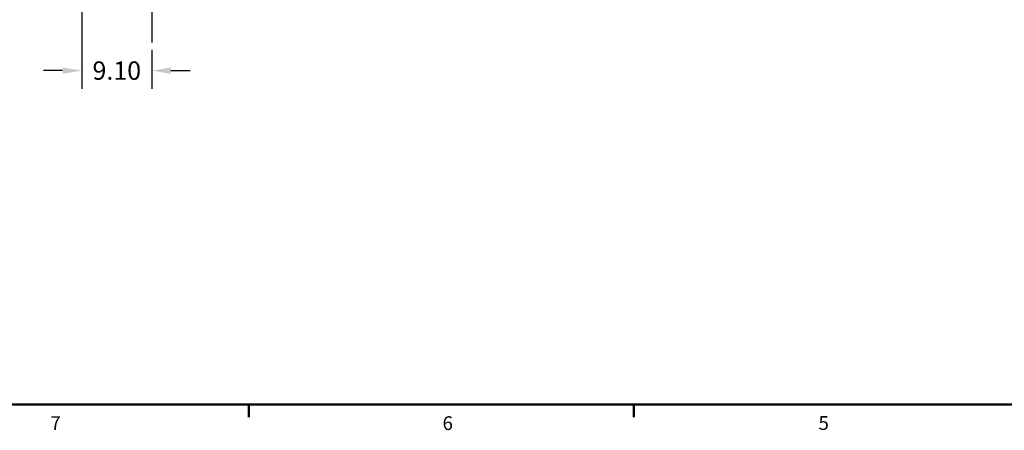
# Model space of a CAD drawing. Units: inches. Extents: x -4 to 404, y -4 to 314.
# Drawn here: x 71 to 198, y -3 to 50 of the extents above; entities that cross this region are included whole.
import ezdxf

# ---------------------------------------------------------------- set-up
doc = ezdxf.new("R2010")
doc.units = ezdxf.units.IN
doc.header["$MEASUREMENT"] = 0
doc.header["$PDSIZE"] = -1
doc.layers.add('BORDER', color=7, linetype='Continuous', lineweight=50)
doc.layers.add('DIMENSIONS', color=7, linetype='Continuous')
doc.layers.add('OBJECT', color=7, linetype='Continuous')
doc.styles.add('SLDTEXTSTYLE0', font='TXT', dxfattribs={"width": 0.75})
doc.dimstyles.get("Standard").update_dxf_attribs({"dimtxt": 0.18, "dimasz": 0.18, "dimexe": 0.18, "dimexo": 0.0625, "dimgap": 0.09, "dimtad": 0, "dimtih": 1, "dimtoh": 1, "dimdec": 4, "dimzin": 0, "dimdsep": 46, "dimtxsty": 'Standard', "dimcen": 0.09, "dimadec": 0, "dimazin": 0, "dimtfac": 1, "dimtdec": 4, "dimtofl": 0, "dimtmove": 0, "dimatfit": 3, "dimfxl": 0, "dimtolj": 1, "dimtzin": 0, "dimarcsym": 0})

# ---------------------------------------------------------------- blocks, each defined once
blk = doc.blocks.new('_D_1')
at = {"layer": 'Defpoints', "color": 0}
for p in [(78.59, 64.45), (87.69, 47.26), (87.69, 43.64)]:
    blk.add_point(p, dxfattribs=at)
at = {"layer": 'DIMENSIONS', "color": 0, "lineweight": -2}
for p, q in [((78.59, 63.5), (78.59, 41.27)), ((87.69, 46.31), (87.69, 41.27)), ((76.12, 43.64), (73.65, 43.64)), ((90.16, 43.64), (92.63, 43.64))]:
    blk.add_line(p, q, dxfattribs=at)
at = {"layer": 'DIMENSIONS', "color": 0}
for points in [[(76.12, 43.23), (76.12, 44.05), (78.59, 43.64)], [(90.16, 44.05), (90.16, 43.23), (87.69, 43.64)]]:
    blk.add_solid(points, dxfattribs=at)
at = {"layer": 'DIMENSIONS', "color": 0, "insert": (83.14, 44.83), "char_height": 2.375, "attachment_point": 2}
blk.add_mtext('\\A1;9.10', dxfattribs=at)

msp = doc.modelspace()

# ---------------------------------------------------------------- linework, layer by layer
at = {"layer": 'BORDER'}
for p, q in [((0.523, 0.411), (399.523, 0.411)), ((100.273, 0.411), (100.273, -1.201)), ((150.148, 0.411), (150.148, -1.201))]:
    msp.add_line(p, q, dxfattribs=at)
at = {"layer": 'OBJECT'}
msp.add_line((87.685, 56.234), (87.685, 47.261), dxfattribs=at)

# ---------------------------------------------------------------- texts
at = {"layer": 'BORDER', "color": 7, "char_height": 1.781, "attachment_point": 1, "style": 'SLDTEXTSTYLE0'}
for s, insert in [('7', (74.539, -1.087)), ('6', (125.362, -1.098)), ('5', (174.091, -1.083))]:
    msp.add_mtext(s, dxfattribs=dict(at, insert=insert))

# ---------------------------------------------------------------- dimensions: what is measured, and where the dimension line sits
at = {"layer": 'DIMENSIONS'}
dim = msp.add_linear_dim(base=(87.6854, 43.6404), p1=(78.5897, 64.4506), p2=(87.6854, 47.2614), dimstyle='Standard', override={"dimscale": 19, "dimtxt": 0.125, "dimasz": 0.13, "dimexe": 0.125, "dimexo": 0.05, "dimgap": 0.06, "dimdec": 2, "dimadec": 2, "dimtdec": 2}, dxfattribs=at)
dim.commit()
dim.dimension.update_dxf_attribs({"geometry": '_D_1', "text_midpoint": (83.1375, 43.6404), "dimtype": 160})

doc.saveas('drawing.dxf')
